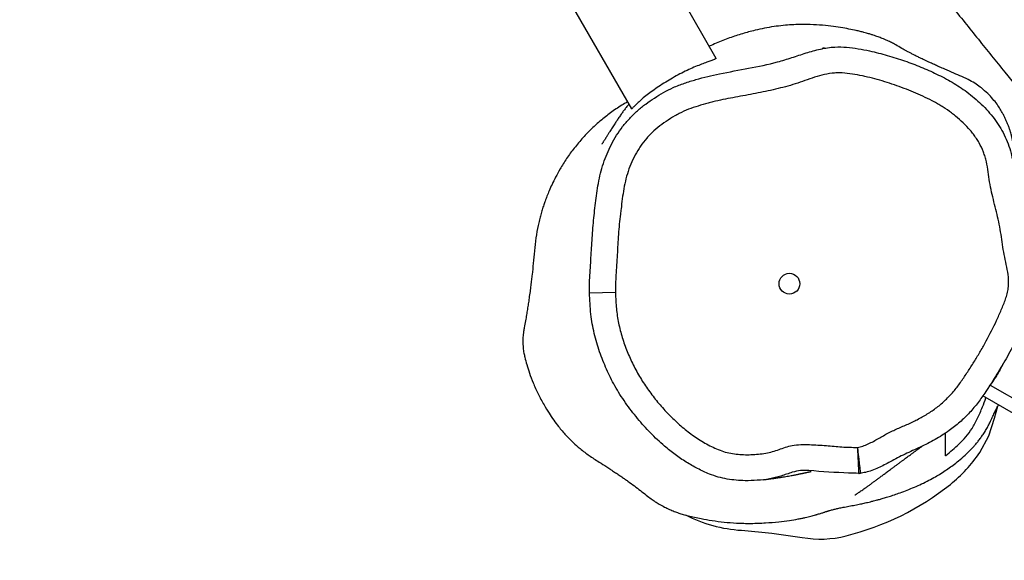
# Model space of a CAD drawing. Units: millimetres. Extents: x -366 to 894, y -84 to 779.
# Drawn here: x 183 to 221, y 240 to 261 of the extents above; entities that cross this region are included whole.
import ezdxf

# ---------------------------------------------------------------- set-up
doc = ezdxf.new("R2010")
doc.units = ezdxf.units.MM
doc.header["$LTSCALE"] = 45
doc.header["$PDSIZE"] = -1
doc.layers.add('VP-DIM', color=7, linetype='Continuous')
doc.layers.add('VP-EQ', color=7, linetype='Continuous', true_color=0x8a3492)
doc.dimstyles.get("Standard").update_dxf_attribs({"dimtxt": 14, "dimasz": 20, "dimexe": 20, "dimexo": 50, "dimgap": 20, "dimtad": 0, "dimdec": 0, "dimzin": 0, "dimdsep": 46, "dimtxsty": 'Standard', "dimcen": -0.09, "dimadec": 0, "dimazin": 0, "dimtfac": 1, "dimtdec": 4, "dimtofl": 0, "dimtmove": 0, "dimatfit": 3, "dimfxl": 70, "dimfxlon": 1, "dimtolj": 1, "dimtzin": 0, "dimarcsym": 0})

# ---------------------------------------------------------------- blocks, each defined once
blk = doc.blocks.new('*D1257')
at = {"layer": 'Defpoints', "color": 0}
for p in [(554.171, 550.313), (554.171, 278.838), (183.5, 147.71)]:
    blk.add_point(p, dxfattribs=at)
at = {"layer": 'VP-DIM', "color": 0, "lineweight": -2}
for p, q in [((183.5, 480.313), (183.5, 570.313)), ((554.171, 480.313), (554.171, 570.313)), ((203.5, 550.313), (324.883, 550.313)), ((534.171, 550.313), (399.883, 550.313))]:
    blk.add_line(p, q, dxfattribs=at)
at = {"layer": 'VP-DIM', "color": 0}
for points in [[(203.5, 553.646), (203.5, 546.979), (183.5, 550.313)], [(534.171, 546.979), (534.171, 553.646), (554.171, 550.313)]]:
    blk.add_solid(points, dxfattribs=at)
at = {"layer": 'VP-DIM', "color": 0, "insert": (362.383, 550.313), "char_height": 14, "attachment_point": 5}
blk.add_mtext('\\A1;380', dxfattribs=at)
blk = doc.blocks.new('*D1258')
at = {"layer": 'Defpoints', "color": 0}
for p in [(29.123, 619.238), (708.836, 251.473), (29.123, 54.14)]:
    blk.add_point(p, dxfattribs=at)
at = {"layer": 'VP-DIM', "color": 0, "lineweight": -2}
for p, q in [((29.123, 549.238), (29.123, 639.238)), ((708.836, 549.238), (708.836, 639.238)), ((49.123, 619.238), (331.479, 619.238)), ((688.836, 619.238), (406.479, 619.238))]:
    blk.add_line(p, q, dxfattribs=at)
at = {"layer": 'VP-DIM', "color": 0}
for points in [[(49.123, 622.571), (49.123, 615.905), (29.123, 619.238)], [(688.836, 615.905), (688.836, 622.571), (708.836, 619.238)]]:
    blk.add_solid(points, dxfattribs=at)
at = {"layer": 'VP-DIM', "color": 0, "insert": (368.979, 619.238), "char_height": 14, "attachment_point": 5}
blk.add_mtext('\\A1;680', dxfattribs=at)
blk = doc.blocks.new('*D1259')
at = {"layer": 'Defpoints', "color": 0}
for p in [(289.032, 484.416), (171.147, -70.206), (874.266, -70.206)]:
    blk.add_point(p, dxfattribs=at)
at = {"layer": 'VP-DIM', "color": 0, "lineweight": -2}
for p, q in [((804.266, 484.416), (894.266, 484.416)), ((874.266, 464.416), (874.266, 268.623)), ((874.266, -50.206), (874.266, 191.29)), ((804.266, -70.206), (894.266, -70.206))]:
    blk.add_line(p, q, dxfattribs=at)
at = {"layer": 'VP-DIM', "color": 0}
for points in [[(877.599, 464.416), (870.932, 464.416), (874.266, 484.416)], [(870.932, -50.206), (877.599, -50.206), (874.266, -70.206)]]:
    blk.add_solid(points, dxfattribs=at)
at = {"layer": 'VP-DIM', "color": 0, "insert": (874.266, 229.957), "char_height": 14, "attachment_point": 5, "rotation": 90}
blk.add_mtext('\\A1;555', dxfattribs=at)
blk = doc.blocks.new('RB1307_')
at = {"color": 0, "linetype": 'Continuous', "lineweight": 25}
for p, q in [((306.768, 171.62), (303.483, 177.309)), ((300.324, 175.181), (303.505, 169.672)), ((301.889, 162.598), (302.889, 162.614)), ((319.19, 157.951), (317.321, 159.03)), ((318.94, 157.518), (317.024, 158.624)), ((317.485, 157.767), (317.612, 158.234)), ((312.25, 155.643), (312.25, 155.641)), ((312.315, 155.648), (312.315, 155.646))]:
    blk.add_line(p, q, dxfattribs=at)
at = {"color": 0, "linetype": 'Continuous', "lineweight": 25, "flags": 128}
for points in [[(316.909, 156.442), (317.259, 157.084), (317.485, 157.767)], [(307.744, 153.45), (308.913, 153.343), (310.075, 153.172)]]:
    blk.add_lwpolyline(points, dxfattribs=at)
at = {"color": 0, "linetype": 'Continuous', "lineweight": 25}
blk.add_circle((309.583, 162.943), 0.4, dxfattribs=at)
for centre, radius, start, end in [((312.42, 159.446), 5.401, 308.4693, 326.2092), ((309.172, 163.534), 10.622, 284.1493, 308.4705), ((308.068, 158.911), 5.471, 242.9517, 266.5971), ((310.777, 157.166), 4.055, 260.0297, 284.1555)]:
    blk.add_arc(centre, radius, start, end, dxfattribs=at)
for points, knots in [([(306.866, 184.696), (307.041, 184.481), (307.523, 183.887), (308.288, 182.946), (309.136, 181.9), (309.911, 180.945), (310.613, 180.079), (311.242, 179.303), (311.798, 178.617), (312.28, 178.021), (312.69, 177.515), (313.013, 177.115), (313.26, 176.81), (313.444, 176.582), (313.596, 176.394), (313.724, 176.236), (313.833, 176.1), (313.959, 175.945), (314.127, 175.737), (314.357, 175.452), (314.644, 175.098), (314.985, 174.675), (315.38, 174.186), (316.01, 173.405), (316.847, 172.367), (317.831, 171.146), (318.752, 169.999), (319.612, 168.927), (320.44, 167.893), (321.117, 167.043), (321.648, 166.377), (322.043, 165.881), (322.417, 165.41), (322.723, 165.023), (322.961, 164.724), (323.13, 164.511), (323.284, 164.316), (323.447, 164.11), (323.664, 163.836), (323.954, 163.47), (324.306, 163.025), (324.681, 162.55), (325.061, 162.07), (325.441, 161.588), (325.822, 161.105), (326.484, 160.266), (327.43, 159.065), (328.66, 157.5), (329.9, 155.921), (331.144, 154.333), (332.362, 152.776), (333.53, 151.282), (334.624, 149.88), (335.648, 148.567), (336.497, 147.477), (337.185, 146.592), (337.727, 145.895), (338.241, 145.234), (338.726, 144.61), (339.129, 144.09), (339.45, 143.677), (339.685, 143.373), (339.887, 143.114), (340.053, 142.899), (340.185, 142.729), (340.291, 142.593), (340.41, 142.439), (340.576, 142.224), (340.813, 141.919), (341.113, 141.532), (341.479, 141.059), (341.911, 140.5), (342.412, 139.852), (342.978, 139.12), (343.61, 138.302), (344.307, 137.4), (345.069, 136.412), (345.881, 135.358), (346.74, 134.242), (347.644, 133.065), (348.607, 131.812), (349.628, 130.48), (350.707, 129.071), (351.843, 127.585), (353.08, 125.964), (354.421, 124.204), (355.87, 122.299), (357.387, 120.299), (358.972, 118.204), (360.625, 116.013), (362.345, 113.728), (364.132, 111.346), (365.985, 108.868), (367.905, 106.294), (369.879, 103.641), (371.906, 100.908), (373.362, 98.942), (374.145, 97.881), (374.236, 97.758)], [0, 0, 0, 0, 0.007577, 0.020896, 0.033159, 0.044366, 0.054517, 0.063613, 0.071652, 0.078635, 0.084562, 0.089434, 0.092687, 0.095264, 0.097454, 0.099299, 0.100798, 0.102228, 0.104752, 0.108077, 0.112204, 0.117133, 0.122862, 0.129288, 0.144376, 0.159003, 0.171674, 0.183979, 0.195865, 0.206987, 0.212856, 0.218467, 0.223818, 0.228822, 0.23157, 0.233982, 0.236058, 0.238215, 0.240998, 0.245458, 0.250809, 0.256296, 0.261799, 0.26732, 0.272857, 0.27841, 0.296192, 0.314143, 0.332263, 0.350552, 0.368864, 0.385984, 0.402089, 0.417179, 0.431255, 0.439676, 0.447687, 0.455288, 0.462479, 0.469226, 0.473238, 0.476736, 0.479722, 0.482194, 0.484153, 0.485599, 0.486899, 0.489484, 0.493011, 0.497481, 0.502893, 0.509386, 0.516861, 0.525318, 0.534755, 0.545174, 0.556574, 0.568955, 0.581631, 0.595193, 0.609641, 0.624976, 0.641197, 0.658305, 0.6763, 0.697118, 0.71901, 0.741975, 0.766013, 0.791125, 0.817312, 0.844572, 0.872907, 0.902317, 0.932801, 0.963788, 0.995811, 1, 1, 1, 1]), ([(318.782, 161.839), (318.782, 161.839), (318.799, 161.883), (318.83, 161.964), (318.873, 162.078), (318.909, 162.18), (318.94, 162.269), (318.965, 162.347), (318.987, 162.414), (319.006, 162.474), (319.029, 162.553), (319.058, 162.655), (319.091, 162.781), (319.123, 162.916), (319.153, 163.064), (319.182, 163.241), (319.202, 163.458), (319.2, 163.629), (319.189, 163.745), (319.177, 163.83), (319.16, 163.918), (319.141, 164.01), (319.121, 164.117), (319.104, 164.265), (319.074, 164.539), (319.048, 164.825), (319.014, 165.14), (318.967, 165.477), (318.903, 165.83), (318.83, 166.164), (318.749, 166.476), (318.678, 166.724), (318.625, 166.895), (318.59, 167.003), (318.559, 167.096), (318.524, 167.202), (318.482, 167.322), (318.437, 167.451), (318.398, 167.559), (318.37, 167.639), (318.355, 167.681), (318.343, 167.714), (318.331, 167.748), (318.319, 167.783), (318.307, 167.82), (318.294, 167.86), (318.283, 167.898), (318.274, 167.934), (318.268, 167.959), (318.263, 167.985), (318.257, 168.015), (318.25, 168.054), (318.243, 168.095), (318.236, 168.137), (318.231, 168.163), (318.227, 168.187), (318.224, 168.204), (318.221, 168.223), (318.216, 168.248), (318.211, 168.28), (318.201, 168.332), (318.19, 168.395), (318.176, 168.46), (318.163, 168.521), (318.15, 168.577), (318.131, 168.656), (318.102, 168.765), (318.06, 168.899), (318.02, 169.014), (317.974, 169.13), (317.924, 169.247), (317.868, 169.364), (317.803, 169.49), (317.705, 169.665), (317.576, 169.859), (317.415, 170.061), (317.217, 170.272), (317.002, 170.462), (316.774, 170.628), (316.542, 170.773), (316.25, 170.908), (315.914, 171.048), (315.617, 171.178), (315.36, 171.291), (315.192, 171.366), (315.043, 171.434), (314.869, 171.513), (314.747, 171.571), (314.587, 171.648), (314.447, 171.717), (314.312, 171.786), (314.202, 171.843), (314.098, 171.898), (314.002, 171.951), (313.858, 172.031), (313.68, 172.137), (313.511, 172.231), (313.375, 172.297), (313.262, 172.347), (313.165, 172.386), (313.08, 172.418), (313.002, 172.447), (312.913, 172.478), (312.813, 172.511), (312.699, 172.547), (312.578, 172.584), (312.452, 172.621), (312.312, 172.656), (312.121, 172.699), (311.872, 172.751), (311.548, 172.808), (311.173, 172.862), (310.737, 172.906), (310.342, 172.924), (309.982, 172.925), (309.67, 172.913), (309.336, 172.886), (308.982, 172.843), (308.617, 172.781), (308.206, 172.691), (307.753, 172.567), (307.255, 172.403), (306.834, 172.238), (306.587, 172.124), (306.5, 172.084)], [0, 0, 0, 0, 0.000019, 0.020807, 0.039888, 0.057265, 0.072937, 0.086672, 0.098766, 0.109554, 0.120559, 0.141214, 0.163152, 0.186371, 0.210866, 0.243755, 0.27525, 0.30533, 0.316663, 0.32722, 0.336938, 0.345823, 0.353908, 0.361335, 0.368554, 0.375675, 0.38266, 0.389558, 0.396337, 0.402845, 0.408301, 0.41244, 0.414117, 0.415642, 0.417136, 0.418674, 0.421753, 0.424941, 0.429535, 0.434668, 0.44049, 0.446134, 0.453235, 0.461796, 0.471816, 0.483296, 0.496234, 0.51063, 0.526482, 0.533961, 0.540063, 0.544797, 0.548182, 0.549386, 0.550286, 0.550636, 0.550933, 0.551195, 0.551449, 0.551967, 0.55255, 0.554065, 0.556485, 0.559752, 0.5639, 0.568802, 0.583836, 0.593018, 0.601743, 0.610011, 0.617823, 0.625177, 0.632312, 0.640554, 0.648808, 0.65799, 0.668095, 0.679151, 0.687095, 0.695511, 0.704233, 0.71117, 0.718517, 0.722486, 0.726943, 0.731977, 0.737664, 0.750415, 0.760938, 0.768556, 0.774368, 0.779999, 0.785466, 0.790771, 0.795917, 0.810417, 0.823489, 0.835228, 0.845683, 0.854874, 0.862812, 0.869764, 0.876639, 0.882762, 0.888924, 0.895196, 0.898452, 0.901964, 0.905674, 0.911515, 0.917764, 0.924517, 0.931871, 0.939886, 0.944077, 0.948412, 0.953002, 0.957894, 0.963089, 0.968553, 0.976252, 0.98489, 0.994675, 1, 1, 1, 1]), ([(301.889, 162.598), (301.888, 162.726), (301.886, 163.11), (301.935, 163.749), (301.977, 164.516), (302.03, 165.283), (302.116, 166.047), (302.218, 166.816), (302.401, 167.581), (302.661, 168.194), (302.925, 168.66), (303.16, 168.998), (303.431, 169.314), (303.728, 169.606), (304.048, 169.866), (304.386, 170.097), (304.738, 170.312), (305.122, 170.509), (305.54, 170.669), (306.134, 170.852), (306.959, 171.046), (308.015, 171.234), (308.948, 171.421), (309.678, 171.646), (310.22, 171.832), (310.77, 171.99), (311.296, 172.069), (311.786, 172.056), (312.232, 171.996), (312.755, 171.892), (313.355, 171.741), (314.011, 171.53), (314.644, 171.29), (315.257, 171.02), (315.855, 170.71), (316.438, 170.327), (316.985, 169.861), (317.399, 169.406), (317.679, 169), (317.861, 168.676), (318.01, 168.329), (318.147, 167.888), (318.231, 167.351), (318.327, 166.7), (318.505, 166.029), (318.672, 165.319), (318.781, 164.597), (318.899, 163.926), (319.03, 163.299), (319.028, 162.702), (318.898, 162.114), (318.647, 161.501), (318.345, 160.84), (317.978, 160.139), (317.579, 159.453), (317.196, 158.865), (316.851, 158.368), (316.525, 157.968), (316.148, 157.607), (315.706, 157.256), (315.196, 156.934), (314.622, 156.647), (314.033, 156.389), (313.5, 156.108), (313.008, 155.839), (312.617, 155.694), (312.38, 155.657), (312.315, 155.646)], [0, 0, 0, 0, 0.009716, 0.029156, 0.04859, 0.06802, 0.087465, 0.106908, 0.126918, 0.146931, 0.157215, 0.167497, 0.178141, 0.188788, 0.199064, 0.209347, 0.219856, 0.23036, 0.242059, 0.25377, 0.277493, 0.306336, 0.335161, 0.349663, 0.364221, 0.378677, 0.393038, 0.404376, 0.415763, 0.427148, 0.444886, 0.462627, 0.479444, 0.49626, 0.513408, 0.530542, 0.549014, 0.567822, 0.577089, 0.586355, 0.596001, 0.605648, 0.621372, 0.63712, 0.655566, 0.674006, 0.692466, 0.710921, 0.72577, 0.740941, 0.755849, 0.771173, 0.791112, 0.811053, 0.831188, 0.851324, 0.86423, 0.877117, 0.890424, 0.903735, 0.919906, 0.936088, 0.952403, 0.968706, 0.981757, 0.995023, 1, 1, 1, 1]), ([(310.929, 172.012), (310.928, 172.012), (310.925, 172.012), (310.909, 172.01), (310.884, 172.006), (310.862, 172.002), (310.851, 172)], [0, 0, 0, 0, 0.2058839, 0.4497393, 0.7229824, 1, 1, 1, 1]), ([(306.768, 171.62), (306.763, 171.614), (306.754, 171.603), (306.662, 171.565), (306.534, 171.518), (306.361, 171.455), (306.153, 171.376), (305.911, 171.277), (305.647, 171.158), (305.368, 171.019), (305.09, 170.867), (304.816, 170.704), (304.557, 170.538), (304.314, 170.371), (304.097, 170.21), (303.909, 170.054), (303.754, 169.915), (303.633, 169.798), (303.552, 169.716), (303.51, 169.673), (303.509, 169.676), (303.509, 169.677)], [0, 0, 0, 0, 0.064547, 0.115936, 0.168806, 0.220466, 0.273541, 0.326681, 0.38137, 0.434282, 0.488801, 0.540555, 0.593808, 0.645641, 0.698943, 0.751335, 0.805182, 0.858704, 0.913823, 0.966429, 1, 1, 1, 1]), ([(312.201, 156.64), (312.273, 156.655), (312.417, 156.687), (312.69, 156.802), (313.015, 156.978), (313.395, 157.207), (313.8, 157.389), (314.21, 157.558), (314.54, 157.723), (314.862, 157.905), (315.171, 158.107), (315.518, 158.385), (315.781, 158.646), (316.021, 158.927), (316.232, 159.23), (316.481, 159.597), (316.718, 159.971), (316.945, 160.351), (317.234, 160.867), (317.467, 161.328), (317.683, 161.798), (317.798, 162.069), (317.907, 162.344), (317.97, 162.557), (318.013, 162.775), (318.034, 163.055), (317.994, 163.391), (317.911, 163.776), (317.831, 164.161), (317.776, 164.551), (317.717, 164.94), (317.643, 165.326), (317.555, 165.71), (317.425, 166.218), (317.304, 166.729), (317.236, 167.249), (317.184, 167.573), (317.119, 167.828), (317.035, 168.077), (316.921, 168.315), (316.783, 168.539), (316.669, 168.699), (316.504, 168.903), (316.277, 169.141), (316.032, 169.359), (315.773, 169.561), (315.557, 169.71), (315.333, 169.847), (315.105, 169.976), (314.81, 170.12), (314.452, 170.282), (314.088, 170.432), (313.596, 170.615), (313.096, 170.773), (312.651, 170.886), (312.331, 170.957), (312.008, 171.016), (311.683, 171.062), (311.42, 171.062), (311.158, 171.042), (310.834, 170.982), (310.457, 170.867), (310.089, 170.726), (309.591, 170.563), (309.081, 170.438), (308.569, 170.324), (308.055, 170.222), (307.538, 170.131), (307.023, 170.032), (306.703, 169.96), (306.386, 169.879), (306.071, 169.787), (305.696, 169.665), (305.397, 169.529), (305.11, 169.37), (304.833, 169.194), (304.513, 168.964), (304.271, 168.741), (304.047, 168.501), (303.885, 168.293), (303.707, 168.018), (303.553, 167.727), (303.402, 167.363), (303.283, 166.987), (303.18, 166.472), (303.125, 166.016), (303.068, 165.561), (303.034, 165.235), (303.001, 164.843), (302.976, 164.45), (302.956, 164.057), (302.929, 163.665), (302.891, 163.185), (302.889, 162.834), (302.889, 162.614)], [0, 0, 0, 0, 0.006315, 0.012663, 0.025364, 0.038044, 0.050742, 0.063423, 0.076109, 0.08245, 0.095142, 0.107837, 0.120534, 0.126877, 0.139571, 0.152251, 0.164932, 0.177613, 0.190293, 0.215663, 0.222003, 0.234684, 0.241025, 0.247371, 0.253719, 0.260071, 0.271388, 0.282652, 0.293913, 0.305174, 0.316434, 0.327696, 0.338958, 0.350218, 0.372749, 0.38401, 0.395275, 0.400908, 0.406542, 0.417835, 0.423468, 0.429101, 0.434734, 0.446008, 0.457278, 0.462909, 0.474177, 0.479808, 0.485439, 0.496705, 0.507966, 0.519228, 0.530489, 0.553023, 0.564285, 0.569915, 0.581178, 0.592448, 0.598082, 0.603716, 0.615001, 0.626274, 0.637536, 0.648802, 0.671328, 0.682589, 0.693849, 0.716369, 0.72763, 0.738891, 0.744521, 0.755784, 0.76705, 0.778326, 0.783958, 0.795225, 0.806493, 0.817776, 0.823408, 0.834688, 0.84032, 0.851597, 0.862869, 0.87414, 0.885414, 0.907937, 0.913567, 0.924828, 0.936088, 0.947348, 0.958608, 0.969869, 0.98113, 1, 1, 1, 1]), ([(303.35, 169.94), (303.275, 169.898), (303.051, 169.773), (302.699, 169.529), (302.316, 169.229), (301.965, 168.912), (301.624, 168.56), (301.297, 168.171), (301.003, 167.764), (300.769, 167.39), (300.587, 167.061), (300.449, 166.782), (300.339, 166.536), (300.252, 166.323), (300.183, 166.141), (300.124, 165.972), (300.066, 165.795), (300.009, 165.601), (299.956, 165.397), (299.888, 165.105), (299.815, 164.708), (299.771, 164.215), (299.725, 163.739), (299.685, 163.367), (299.652, 163.084), (299.626, 162.865), (299.595, 162.626), (299.563, 162.391), (299.53, 162.164), (299.497, 161.949), (299.462, 161.738), (299.426, 161.527), (299.381, 161.296), (299.349, 161.12), (299.335, 160.998), (299.326, 160.885), (299.321, 160.772), (299.321, 160.66), (299.325, 160.557), (299.333, 160.455), (299.344, 160.364), (299.364, 160.248), (299.407, 160.063), (299.473, 159.809), (299.578, 159.481), (299.721, 159.106), (299.909, 158.692), (300.112, 158.311), (300.317, 157.974), (300.501, 157.699), (300.714, 157.413), (300.962, 157.123), (301.244, 156.837), (301.495, 156.616), (301.704, 156.451), (301.87, 156.33), (302.057, 156.202), (302.287, 156.061), (302.504, 155.922), (302.703, 155.793), (302.857, 155.69), (303.004, 155.592), (303.136, 155.5), (303.257, 155.416), (303.43, 155.294), (303.6, 155.17), (303.836, 154.993), (304.064, 154.809), (304.255, 154.662), (304.415, 154.553), (304.584, 154.448), (304.763, 154.349), (304.955, 154.257), (305.136, 154.181), (305.309, 154.118), (305.488, 154.061), (305.699, 154.007), (305.929, 153.951), (306.232, 153.887), (306.616, 153.819), (307.07, 153.762), (307.574, 153.723), (308.108, 153.71), (308.655, 153.729), (309.152, 153.772), (309.557, 153.826), (309.856, 153.873), (310.059, 153.912), (310.223, 153.946), (310.406, 153.99), (310.551, 154.03), (310.637, 154.055), (310.694, 154.072), (310.757, 154.091), (310.819, 154.112), (310.876, 154.13), (310.926, 154.147), (310.969, 154.161), (311.005, 154.173), (311.034, 154.183), (311.057, 154.19), (311.084, 154.198), (311.112, 154.207), (311.152, 154.218), (311.206, 154.233), (311.275, 154.252), (311.342, 154.268), (311.41, 154.284), (311.483, 154.3), (311.563, 154.316), (311.657, 154.335), (311.76, 154.354), (311.873, 154.376), (311.987, 154.397), (312.101, 154.42), (312.212, 154.442), (312.316, 154.463), (312.411, 154.484), (312.501, 154.504), (312.597, 154.526), (312.705, 154.551), (312.816, 154.579), (312.929, 154.608), (313.051, 154.641), (313.201, 154.683), (313.376, 154.735), (313.575, 154.799), (313.801, 154.877), (314.041, 154.965), (314.318, 155.077), (314.598, 155.2), (314.872, 155.332), (315.152, 155.478), (315.369, 155.606), (315.573, 155.737), (315.777, 155.88), (315.975, 156.028), (316.209, 156.219), (316.423, 156.413), (316.595, 156.585), (316.691, 156.689), (316.786, 156.798), (316.88, 156.914), (316.973, 157.041), (317.067, 157.178), (317.171, 157.35), (317.253, 157.498), (317.318, 157.63), (317.364, 157.734), (317.414, 157.84), (317.459, 157.934), (317.499, 158.017), (317.534, 158.087), (317.572, 158.161), (317.599, 158.212), (317.624, 158.256), (317.633, 158.273)], [0, 0, 0, 0, 0.0041591, 0.0124205, 0.020214, 0.0275698, 0.0356969, 0.0446793, 0.0535272, 0.0620513, 0.068698, 0.0744902, 0.0794678, 0.0836601, 0.0870872, 0.0897648, 0.0927472, 0.0956273, 0.0985292, 0.1014781, 0.1076216, 0.1139036, 0.1198641, 0.1252461, 0.1277417, 0.1306425, 0.1340211, 0.1378313, 0.1411705, 0.1447548, 0.1485718, 0.152497, 0.1563133, 0.1582425, 0.1597205, 0.161049, 0.1623991, 0.1639192, 0.1655964, 0.166513, 0.167613, 0.1690811, 0.1711295, 0.174991, 0.1796796, 0.1852979, 0.1918014, 0.1988011, 0.2041141, 0.2087194, 0.2129454, 0.2186544, 0.2236071, 0.2279071, 0.2308606, 0.2337499, 0.2366824, 0.2396882, 0.243924, 0.2461669, 0.2484577, 0.2507763, 0.2532742, 0.2560782, 0.259278, 0.268699, 0.2768739, 0.2837151, 0.289644, 0.2949954, 0.2998724, 0.3063776, 0.3119576, 0.316654, 0.3205202, 0.3236487, 0.3266303, 0.3298174, 0.3333075, 0.3386207, 0.3444637, 0.3502909, 0.3572383, 0.3641865, 0.3706673, 0.3761287, 0.3804225, 0.3824221, 0.3840631, 0.386762, 0.3892226, 0.3898851, 0.3907356, 0.3932245, 0.3974179, 0.4031468, 0.4104331, 0.4192866, 0.4297123, 0.4390088, 0.4491494, 0.4591913, 0.4689454, 0.4784116, 0.4985028, 0.5171581, 0.5343798, 0.5504481, 0.5655365, 0.5796815, 0.5943, 0.610128, 0.6234174, 0.6365983, 0.6488633, 0.6602092, 0.6702752, 0.6794807, 0.6878879, 0.6966021, 0.7060226, 0.7161507, 0.7246052, 0.7337473, 0.7438979, 0.7550577, 0.767223, 0.7803846, 0.7960726, 0.8110408, 0.8251566, 0.8384076, 0.8507663, 0.8620596, 0.8743466, 0.8853335, 0.8951108, 0.9044254, 0.9136895, 0.9166382, 0.9195527, 0.9224461, 0.9253366, 0.928244, 0.9311957, 0.9342736, 0.9379804, 0.9429966, 0.9490438, 0.9552818, 0.9615729, 0.9679201, 0.974327, 0.9807977, 0.9926441, 1, 1, 1, 1]), ([(303.4, 169.854), (303.394, 169.848), (303.358, 169.805), (303.324, 169.761), (303.263, 169.684), (303.19, 169.586), (303.103, 169.464), (303.017, 169.34), (302.934, 169.216), (302.865, 169.11), (302.809, 169.023), (302.761, 168.948), (302.716, 168.877), (302.675, 168.811), (302.639, 168.753), (302.607, 168.702), (302.58, 168.66), (302.558, 168.624), (302.538, 168.591), (302.517, 168.559), (302.496, 168.524), (302.474, 168.491), (302.452, 168.456), (302.429, 168.419), (302.408, 168.386), (302.388, 168.357), (302.373, 168.334), (302.363, 168.319), (302.363, 168.319), (302.363, 168.319)], [0, 0, 0, 0, 0.005267, 0.036753, 0.069815, 0.132985, 0.193787, 0.26308, 0.329012, 0.391578, 0.4372, 0.479811, 0.519009, 0.554792, 0.587157, 0.615614, 0.640771, 0.663096, 0.685818, 0.710047, 0.735526, 0.764227, 0.796657, 0.83251, 0.867636, 0.900732, 0.936969, 0.972607, 1, 1, 1, 1]), ([(302.628, 168.097), (302.628, 168.097), (302.627, 168.097), (302.624, 168.09), (302.618, 168.077), (302.61, 168.057), (302.599, 168.031), (302.589, 168.007), (302.582, 167.992), (302.581, 167.988)], [0, 0, 0, 0, 0.103004, 0.250432, 0.407988, 0.575675, 0.753495, 0.941449, 1, 1, 1, 1]), ([(312.25, 155.641), (312.121, 155.644), (311.481, 155.659), (310.74, 155.719), (310.01, 155.768), (309.651, 155.674), (309.262, 155.532), (308.812, 155.418), (308.348, 155.367), (307.804, 155.349), (307.299, 155.394), (306.842, 155.493), (306.458, 155.626), (306.046, 155.82), (305.603, 156.071), (305.179, 156.361), (304.715, 156.732), (304.228, 157.192), (303.727, 157.754), (303.263, 158.356), (302.861, 158.99), (302.534, 159.647), (302.264, 160.322), (302.057, 161.029), (301.92, 161.793), (301.9, 162.32), (301.889, 162.598)], [0, 0, 0, 0, 0.026311, 0.131182, 0.152787, 0.175218, 0.206537, 0.237782, 0.269938, 0.302089, 0.349102, 0.373379, 0.397641, 0.432064, 0.46649, 0.50186, 0.537237, 0.588058, 0.638895, 0.69123, 0.743535, 0.792468, 0.84141, 0.892198, 0.942973, 1, 1, 1, 1]), ([(302.889, 162.614), (302.892, 162.5), (302.897, 162.291), (302.929, 161.893), (302.982, 161.516), (303.088, 161.052), (303.203, 160.689), (303.338, 160.333), (303.449, 160.071), (303.57, 159.813), (303.701, 159.559), (303.891, 159.23), (304.157, 158.835), (304.448, 158.459), (304.696, 158.171), (304.889, 157.961), (305.089, 157.758), (305.297, 157.562), (305.584, 157.313), (305.964, 157.026), (306.372, 156.779), (306.714, 156.612), (306.976, 156.497), (307.252, 156.424), (307.535, 156.379), (307.819, 156.358), (308.105, 156.358), (308.389, 156.379), (308.755, 156.423), (309.184, 156.558), (309.622, 156.715), (310.02, 156.758), (310.459, 156.743), (310.988, 156.719), (311.602, 156.649), (312.001, 156.643), (312.201, 156.64)], [0, 0, 0, 0, 0.026185, 0.048039, 0.091786, 0.113644, 0.157395, 0.179248, 0.201102, 0.222956, 0.24481, 0.266666, 0.310399, 0.354124, 0.375977, 0.39783, 0.419683, 0.441537, 0.463391, 0.507138, 0.550901, 0.57276, 0.594622, 0.616529, 0.638403, 0.660271, 0.682135, 0.703997, 0.725858, 0.766554, 0.807106, 0.832505, 0.857973, 0.90818, 0.954158, 1, 1, 1, 1]), ([(317.142, 158.779), (317.144, 158.781), (317.147, 158.785), (317.181, 158.833), (317.206, 158.868), (317.234, 158.907), (317.263, 158.948), (317.291, 158.988), (317.318, 159.026), (317.343, 159.061), (317.366, 159.094), (317.387, 159.126), (317.408, 159.155), (317.425, 159.18), (317.439, 159.201), (317.453, 159.221), (317.478, 159.259), (317.513, 159.312), (317.556, 159.381), (317.602, 159.458), (317.645, 159.533), (317.677, 159.592), (317.711, 159.657), (317.734, 159.703), (317.745, 159.726)], [0, 0, 0, 0, 0.100221, 0.161801, 0.228522, 0.300559, 0.37791, 0.460574, 0.532859, 0.602035, 0.666605, 0.72657, 0.781931, 0.832688, 0.867734, 0.899432, 0.926392, 0.948683, 0.966493, 0.980211, 0.985798, 0.990765, 0.995387, 1, 1, 1, 1]), ([(317.745, 159.726), (317.754, 159.745), (317.773, 159.784), (317.792, 159.826), (317.8, 159.844), (317.802, 159.848)], [0, 0, 0, 0, 0.417473, 0.860579, 1, 1, 1, 1]), ([(315.583, 156.317), (315.589, 156.321), (315.682, 156.397), (315.864, 156.543), (316.126, 156.772), (316.381, 157.039), (316.622, 157.36), (316.831, 157.758), (317.005, 158.16), (317.106, 158.433), (317.15, 158.552)], [0, 0, 0, 0, 0.009146, 0.154345, 0.299486, 0.446803, 0.593899, 0.740357, 0.8872, 1, 1, 1, 1]), ([(315.583, 157.193), (315.583, 157.191), (315.583, 157.068), (315.583, 156.855), (315.583, 156.575), (315.583, 156.403), (315.583, 156.317)], [0, 0, 0, 0, 0.006153, 0.339615, 0.669802, 1, 1, 1, 1]), ([(312.113, 154.806), (312.112, 154.806), (312.107, 154.802), (312.119, 154.811), (312.123, 154.814), (312.134, 154.822), (312.15, 154.833), (312.179, 154.853), (312.219, 154.881), (312.274, 154.919), (312.337, 154.963), (312.408, 155.013), (312.491, 155.071), (312.585, 155.138), (312.688, 155.211), (312.794, 155.288), (312.897, 155.363), (312.995, 155.435), (313.079, 155.496), (313.149, 155.548), (313.207, 155.591), (313.268, 155.636), (313.333, 155.684), (313.404, 155.738), (313.482, 155.796), (313.567, 155.859), (313.658, 155.927), (313.755, 155.999), (313.851, 156.07), (313.94, 156.136), (314.021, 156.196), (314.093, 156.249), (314.166, 156.303), (314.243, 156.359), (314.328, 156.421), (314.415, 156.485), (314.514, 156.558), (314.613, 156.629), (314.678, 156.676), (314.706, 156.696)], [0, 0, 0, 0, 0.0015641, 0.0141738, 0.0265558, 0.0387078, 0.0619092, 0.0842248, 0.1185653, 0.1506558, 0.1829196, 0.2164768, 0.2513281, 0.2897061, 0.3295404, 0.3694107, 0.4065418, 0.4408606, 0.4723667, 0.4920002, 0.5103583, 0.5288496, 0.5494422, 0.5721494, 0.5969716, 0.6239093, 0.6529644, 0.6839938, 0.7139788, 0.7417183, 0.7672124, 0.790461, 0.8114645, 0.8384268, 0.8667, 0.8964164, 0.9275755, 0.9691218, 1, 1, 1, 1]), ([(312.201, 156.64), (312.208, 156.574), (312.224, 156.442), (312.245, 156.251), (312.266, 156.076), (312.283, 155.924), (312.297, 155.8), (312.308, 155.71), (312.314, 155.655), (312.315, 155.65), (312.315, 155.648)], [0, 0, 0, 0, 0.126836, 0.254044, 0.380582, 0.507831, 0.634547, 0.761508, 0.888686, 1, 1, 1, 1]), ([(312.201, 156.64), (312.204, 156.573), (312.211, 156.44), (312.22, 156.248), (312.229, 156.072), (312.236, 155.919), (312.242, 155.794), (312.247, 155.703), (312.249, 155.649), (312.25, 155.645), (312.25, 155.643)], [0, 0, 0, 0, 0.127194, 0.254763, 0.381659, 0.509262, 0.636357, 0.763654, 0.891211, 1, 1, 1, 1]), ([(308.585, 155.397), (308.607, 155.399), (308.689, 155.409), (308.823, 155.426), (308.985, 155.448), (309.133, 155.47), (309.268, 155.491), (309.391, 155.511), (309.501, 155.53), (309.599, 155.547), (309.685, 155.563), (309.76, 155.577), (309.828, 155.59), (309.887, 155.602), (309.94, 155.612), (309.986, 155.621), (310.026, 155.629), (310.063, 155.637), (310.1, 155.645), (310.136, 155.652), (310.171, 155.66), (310.206, 155.667), (310.243, 155.675), (310.282, 155.684), (310.32, 155.692), (310.354, 155.7), (310.38, 155.706), (310.398, 155.71), (310.409, 155.713), (310.42, 155.716), (310.418, 155.716), (310.417, 155.716)], [0, 0, 0, 0, 0.023622, 0.088908, 0.150808, 0.209323, 0.264455, 0.316205, 0.364575, 0.409567, 0.448813, 0.485072, 0.518346, 0.548635, 0.575941, 0.600265, 0.621608, 0.63997, 0.659157, 0.67864, 0.699937, 0.723049, 0.747974, 0.781681, 0.81822, 0.857592, 0.899795, 0.927772, 0.956868, 0.987082, 1, 1, 1, 1]), ([(312.25, 155.641), (312.261, 155.641), (312.282, 155.643), (312.304, 155.645), (312.315, 155.646)], [0, 0, 0, 0, 0.500028, 1, 1, 1, 1])]:
    blk.add_open_spline(points, degree=3, knots=knots, dxfattribs=at)
blk = doc.blocks.new('RB1307_2D')
at = {"layer": 'VP-EQ', "color": 0}
blk.add_blockref('RB1307_', (-97.072, 87.814), dxfattribs=at)

msp = doc.modelspace()

# ---------------------------------------------------------------- block references
at = {"layer": 'VP-EQ', "color": 0}
msp.add_blockref('RB1307_2D', (0, 0), dxfattribs=at)

# ---------------------------------------------------------------- dimensions: what is measured, and where the dimension line sits
at = {"layer": 'VP-DIM', "color": 0}
dim = msp.add_linear_dim(base=(29.123, 619.238), p1=(708.836, 251.473), p2=(29.123, 54.14), dimstyle='Standard', dxfattribs=at)
dim.commit()
dim.dimension.update_dxf_attribs({"geometry": '*D1258', "text_midpoint": (368.979, 619.238)})
dim = msp.add_linear_dim(base=(554.171, 550.313), p1=(183.5, 147.71), p2=(554.171, 278.838), text='380', dimstyle='Standard', dxfattribs=at)
dim.commit()
dim.dimension.update_dxf_attribs({"geometry": '*D1257', "text_midpoint": (362.383, 550.313), "dimtype": 160})
dim = msp.add_linear_dim(base=(874.266, -70.206), p1=(289.032, 484.416), p2=(171.147, -70.206), angle=90, dimstyle='Standard', dxfattribs=at)
dim.commit()
dim.dimension.update_dxf_attribs({"geometry": '*D1259', "text_midpoint": (874.266, 229.957), "dimtype": 160})

doc.saveas('drawing.dxf')
